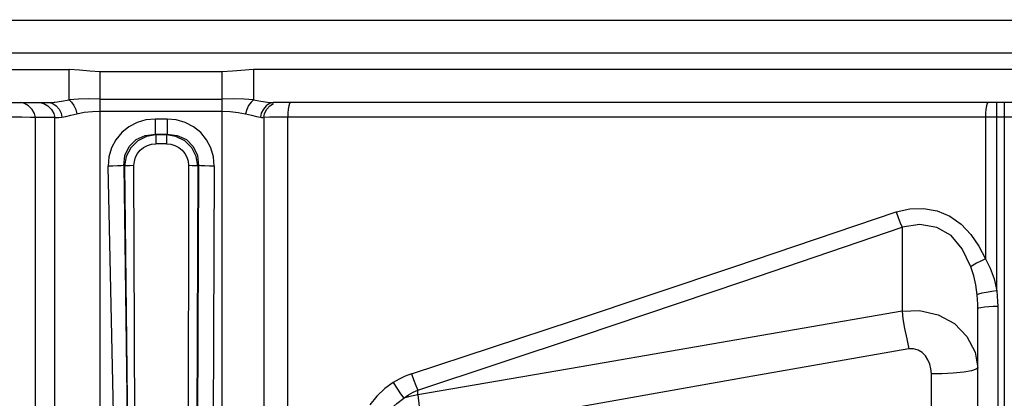
# Model space of a CAD drawing. Units: millimetres. Extents: x 226 to 21994, y -1018 to 13480.
# Drawn here: x 11746 to 11894, y 5826 to 5883 of the extents above; entities that cross this region are included whole.
import ezdxf

# ---------------------------------------------------------------- set-up
doc = ezdxf.new("R2010")
doc.units = ezdxf.units.MM
doc.dimstyles.new('Qitele', dxfattribs={"dimscale": 85, "dimtxt": 4, "dimasz": 5, "dimexe": 4, "dimexo": 0, "dimgap": 3, "dimtad": 1, "dimdec": 0, "dimrnd": 10, "dimzin": 1, "dimtxsty": 'Standard', "dimblk": 'OBLIQUE', "dimcen": 5, "dimdle": 4, "dimclrd": 256, "dimclre": 256, "dimclrt": 256, "dimadec": 0, "dimazin": 0, "dimtfac": 1, "dimtdec": 0, "dimtmove": 0, "dimatfit": 3, "dimldrblk": 'OBLIQUE', "dimfxl": 6, "dimfxlon": 1, "dimlwd": 40, "dimlwe": 30, "dimarcsym": 0})

# ---------------------------------------------------------------- blocks, each defined once
blk = doc.blocks.new('_Oblique')
at = {"color": 0, "linetype": 'ByBlock', "lineweight": -2}
blk.add_line((-0.5, -0.5), (0.5, 0.5), dxfattribs=at)
blk = doc.blocks.new('*D6')
at = {"lineweight": 40, "transparency": 16777216}
blk.add_line((2445.97, 9197.43), (2445.97, 2338.38), dxfattribs=at)
at = {"lineweight": 30, "transparency": 16777216}
for p, q in [((2955.97, 8857.43), (2105.97, 8857.43)), ((2955.97, 2678.38), (2105.97, 2678.38))]:
    blk.add_line(p, q, dxfattribs=at)
at = {"layer": 'Defpoints', "color": 0, "transparency": 16777216}
for p in [(11301.87, 8857.43), (2445.97, 2678.38), (15756.64, 2678.38)]:
    blk.add_point(p, dxfattribs=at)
at = {"lineweight": 40, "transparency": 16777216, "xscale": 425, "yscale": 425, "zscale": 425}
for p, rotation in [((2445.97, 8857.43), 90), ((2445.97, 2678.38), 270)]:
    blk.add_blockref('_Oblique', p, dxfattribs=dict(at, rotation=rotation))
at = {"transparency": 16777216, "insert": (2013.37, 5767.9), "char_height": 340, "attachment_point": 5, "rotation": 90}
blk.add_mtext('6180', dxfattribs=at)
blk = doc.blocks.new('*D7')
at = {"lineweight": 40, "transparency": 16777216}
blk.add_line((1568.11, 10714.65), (1568.11, 857.38), dxfattribs=at)
at = {"lineweight": 30, "transparency": 16777216}
for p, q in [((2078.11, 10374.65), (1228.11, 10374.65)), ((2078.11, 1197.38), (1228.11, 1197.38))]:
    blk.add_line(p, q, dxfattribs=at)
at = {"layer": 'Defpoints', "color": 0, "transparency": 16777216}
for p in [(11311.02, 10374.65), (1568.11, 1197.38), (13639.74, 1197.38)]:
    blk.add_point(p, dxfattribs=at)
at = {"lineweight": 40, "transparency": 16777216, "xscale": 425, "yscale": 425, "zscale": 425}
for p, rotation in [((1568.11, 10374.65), 90), ((1568.11, 1197.38), 270)]:
    blk.add_blockref('_Oblique', p, dxfattribs=dict(at, rotation=rotation))
at = {"transparency": 16777216, "insert": (1135.51, 5786.02), "char_height": 340, "attachment_point": 5, "rotation": 90}
blk.add_mtext('9180', dxfattribs=at)
blk = doc.blocks.new('*D8')
at = {"lineweight": 30, "transparency": 16777216}
for p, q in [((5259.25, 10575.38), (5259.25, 11425.38)), ((18369.17, 10575.38), (18369.17, 11425.38))]:
    blk.add_line(p, q, dxfattribs=at)
at = {"lineweight": 40, "transparency": 16777216}
blk.add_line((4919.25, 11085.38), (18709.17, 11085.38), dxfattribs=at)
at = {"layer": 'Defpoints', "color": 0, "transparency": 16777216}
for p in [(18369.17, 11085.38), (5259.25, 5883.39), (18369.17, 5871.06)]:
    blk.add_point(p, dxfattribs=at)
at = {"lineweight": 40, "transparency": 16777216, "xscale": 425, "yscale": 425, "zscale": 425, "rotation": 180}
blk.add_blockref('_Oblique', (5259.25, 11085.38), dxfattribs=at)
at = {"lineweight": 40, "transparency": 16777216, "xscale": 425, "yscale": 425, "zscale": 425}
blk.add_blockref('_Oblique', (18369.17, 11085.38), dxfattribs=at)
at = {"transparency": 16777216, "insert": (11814.21, 11517.99), "char_height": 340, "attachment_point": 5}
blk.add_mtext('13110', dxfattribs=at)

msp = doc.modelspace()

# ---------------------------------------------------------------- linework, layer by layer
at = {"color": 7, "linetype": 'Continuous'}
for p, q in [((11686.54, 5883.38), (12228.02, 5883.38)), ((12228.02, 5878.4), (11683.54, 5878.4)), ((11683.54, 5875.91), (11753.14, 5875.91)), ((11753.14, 5871.32), (11753.14, 5875.91)), ((11776.23, 5875.57), (11757.85, 5875.57)), ((11757.85, 5454.57), (11757.85, 5875.57)), ((11776.23, 5454.57), (11776.23, 5875.57)), ((12133.62, 5875.91), (11780.94, 5875.91)), ((11780.94, 5875.91), (11780.94, 5871.32)), ((11686.54, 5870.94), (11750.17, 5870.94)), ((11750.17, 5870.94), (11750.9, 5870.98)), ((11750.9, 5870.98), (11751.01, 5870.99)), ((11751.01, 5870.99), (11752, 5871.13)), ((11751.19, 5870.44), (11751.63, 5869.91)), ((11752, 5871.13), (11753.14, 5871.32)), ((11757.85, 5871.45), (11776.23, 5871.45)), ((11783.06, 5870.99), (11783.91, 5870.94)), ((11783.91, 5870.94), (11783.4, 5870.8)), ((11783.86, 5870.94), (11783.91, 5870.94)), ((12130.65, 5870.94), (11783.91, 5870.94)), ((11893.09, 5842.52), (11893.09, 5870.94)), ((11894.23, 5870.94), (11894.23, 5480.4)), ((11750.97, 5868.67), (11748.06, 5868.67)), ((11748.06, 5477.9), (11748.06, 5868.67)), ((11750.48, 5869.89), (11750.84, 5869.29)), ((11750.84, 5869.29), (11750.97, 5868.67)), ((11750.97, 5463.41), (11750.97, 5868.67)), ((11751.63, 5869.91), (11751.94, 5869.31)), ((11751.94, 5869.31), (11752.06, 5868.7)), ((11757.85, 5869.62), (11776.23, 5869.62)), ((11893.09, 5868.73), (11786.12, 5868.73)), ((11786.12, 5464.34), (11786.12, 5868.73)), ((11891.37, 5868.73), (11891.37, 5847.33)), ((11894.23, 5868.73), (11893.09, 5868.73)), ((11767.92, 5868.44), (11766.16, 5868.44)), ((11766.16, 5866.14), (11766.16, 5868.44)), ((11767.92, 5868.44), (11767.92, 5866.14)), ((11766.25, 5866.07), (11766.16, 5866.14)), ((11766.16, 5866.14), (11767.92, 5866.14)), ((11767.83, 5866.07), (11766.25, 5866.07)), ((11766.25, 5866.07), (11766.25, 5864.69)), ((11767.92, 5866.14), (11767.83, 5866.07)), ((11767.83, 5866.07), (11767.83, 5864.69)), ((11767.83, 5864.69), (11766.25, 5864.69)), ((11761.76, 5862.79), (11761.51, 5861.36)), ((11761.51, 5861.36), (11761.42, 5861.44)), ((11761.42, 5861.44), (11761.97, 5817.32)), ((11772.66, 5861.44), (11772.57, 5861.36)), ((11878.84, 5852.11), (11878.84, 5839.46)), ((11878.84, 5839.46), (11830.08, 5831)), ((11890.22, 5740.05), (11890.22, 5839.82)), ((11830.08, 5831), (11805.75, 5826.79)), ((11883.22, 5737.65), (11883.22, 5829.97)), ((11805.75, 5826.79), (11805.75, 5827.51)), ((11890.24, 5802.51), (11890.22, 5828.21))]:
    msp.add_line(p, q, dxfattribs=at)
for points in [[(11757.85, 5875.57), (11756.29, 5875.68), (11754.72, 5875.8), (11753.14, 5875.91)], [(11780.94, 5875.91), (11777.79, 5875.67), (11776.23, 5875.57)], [(11747.56, 5869.9), (11747.03, 5870.43), (11746.42, 5870.8), (11745.81, 5870.94)], [(11748.72, 5870.94), (11749.33, 5870.8), (11749.94, 5870.43), (11750.48, 5869.89)], [(11750.17, 5870.94), (11750.68, 5870.8), (11751.19, 5870.44)], [(11757.85, 5871.45), (11756.12, 5871.47), (11754.55, 5871.46), (11753.14, 5871.32)], [(11753.14, 5871.32), (11753.49, 5871), (11753.85, 5870.49), (11754.14, 5869.88), (11754.3, 5869.25)], [(11780.94, 5871.32), (11779.53, 5871.46), (11777.96, 5871.47), (11776.23, 5871.45)], [(11780.94, 5871.32), (11780.59, 5871), (11780.23, 5870.49), (11779.94, 5869.87), (11779.77, 5869.25)], [(11780.94, 5871.32), (11782.08, 5871.13), (11783.06, 5870.99)], [(11783.4, 5870.8), (11782.89, 5870.44), (11782.45, 5869.91), (11782.14, 5869.31), (11782.01, 5868.7)], [(11782.5, 5868.69), (11782.63, 5869.3), (11782.96, 5869.91), (11783.45, 5870.44), (11784, 5870.8)], [(11786.52, 5870.94), (11786.41, 5870.81), (11786.3, 5870.45), (11786.21, 5869.93), (11786.15, 5869.34), (11786.12, 5868.73)], [(11891.77, 5870.94), (11891.66, 5870.81), (11891.56, 5870.45), (11891.46, 5869.93)], [(11748.06, 5868.67), (11747.34, 5868.69), (11745.99, 5868.72), (11744.17, 5868.73), (11686.54, 5868.73)], [(11748.06, 5868.67), (11747.92, 5869.29), (11747.56, 5869.9)], [(11750.97, 5868.67), (11751.23, 5868.66), (11751.61, 5868.66), (11752.06, 5868.7)], [(11752.06, 5868.7), (11752.66, 5868.84), (11753.41, 5869.04), (11754.3, 5869.25)], [(11754.3, 5869.25), (11755.43, 5869.46), (11756.65, 5869.58), (11757.85, 5869.62)], [(11776.23, 5869.62), (11777.42, 5869.58), (11778.64, 5869.45), (11779.77, 5869.25)], [(11779.77, 5869.25), (11780.67, 5869.01), (11781.41, 5868.81), (11782.01, 5868.7)], [(11782.01, 5868.7), (11782.18, 5868.68), (11782.35, 5868.68)], [(11786.12, 5868.73), (11784.65, 5868.72), (11783.4, 5868.71), (11782.35, 5868.68)], [(11782.5, 5868.69), (11782.5, 5829.25), (11782.49, 5809.89)], [(11891.46, 5869.93), (11891.4, 5869.34), (11891.37, 5868.73)], [(11897.23, 5868.66), (11896.91, 5868.67), (11896.25, 5868.7), (11895.34, 5868.72), (11894.23, 5868.73)], [(11766.16, 5868.44), (11764.74, 5868.31), (11763.41, 5867.92), (11762.18, 5867.28), (11761.08, 5866.4), (11760.19, 5865.32), (11759.54, 5864.09), (11759.15, 5862.74), (11759.05, 5861.35)], [(11775.03, 5861.35), (11774.91, 5862.76), (11774.52, 5864.08), (11773.87, 5865.31), (11773, 5866.4), (11771.91, 5867.28), (11770.66, 5867.92), (11769.31, 5868.31), (11767.92, 5868.44)], [(11761.42, 5861.44), (11761.57, 5862.95), (11762.2, 5864.29), (11763.25, 5865.34), (11764.62, 5865.97), (11766.16, 5866.14)], [(11766.25, 5866.07), (11764.81, 5865.82), (11763.49, 5865.14), (11762.44, 5864.1), (11761.76, 5862.79)], [(11772.57, 5861.36), (11772.32, 5862.79), (11771.64, 5864.1), (11770.59, 5865.14), (11769.27, 5865.82), (11767.83, 5866.07)], [(11767.92, 5866.14), (11769.46, 5865.97), (11770.83, 5865.34), (11771.87, 5864.29), (11772.51, 5862.95), (11772.66, 5861.44)], [(11762.93, 5861.41), (11762.99, 5862.05), (11763.18, 5862.68), (11763.48, 5863.25), (11763.88, 5863.76), (11764.39, 5864.16), (11764.97, 5864.45), (11765.6, 5864.63), (11766.25, 5864.69)], [(11767.83, 5864.69), (11768.48, 5864.64), (11769.1, 5864.46), (11769.68, 5864.16), (11770.19, 5863.76), (11770.6, 5863.26), (11770.9, 5862.68), (11771.09, 5862.06), (11771.15, 5861.41)], [(11761.42, 5861.44), (11761.06, 5861.4), (11760.47, 5861.38), (11759.76, 5861.35), (11759.05, 5861.35)], [(11761.17, 5582.27), (11761.39, 5615.43), (11761.48, 5651.61), (11761.42, 5690.26), (11761.17, 5730.97), (11760.71, 5773.4), (11760.01, 5817.11), (11759.05, 5861.35)], [(11762.93, 5861.41), (11762.35, 5861.4), (11761.83, 5861.39), (11761.51, 5861.36)], [(11761.51, 5861.36), (11762.01, 5817.28), (11762.26, 5790.52)], [(11763.26, 5584.38), (11763.29, 5623.08), (11763.29, 5665.77), (11763.26, 5711.54), (11763.19, 5759.87), (11763.09, 5810.23), (11762.93, 5861.41)], [(11771.15, 5861.41), (11771.11, 5817.56), (11771.06, 5774.33)], [(11772.57, 5861.36), (11772.25, 5861.39), (11771.73, 5861.4), (11771.15, 5861.41)], [(11772.57, 5861.36), (11772.37, 5810.15), (11772.14, 5759.88)], [(11772.66, 5861.44), (11772.45, 5810.18), (11772.21, 5759.87)], [(11775.03, 5861.35), (11774.32, 5861.35), (11773.61, 5861.38), (11773.02, 5861.4), (11772.66, 5861.44)], [(11775.03, 5861.35), (11774.83, 5809.83), (11774.52, 5759.3), (11774.12, 5710.55), (11773.68, 5664.32), (11773.26, 5621.34), (11772.9, 5582.27)], [(11804.81, 5829.98), (11829.22, 5838.04), (11853.58, 5846.18), (11877.92, 5854.41)], [(11877.92, 5854.41), (11879.95, 5854.9), (11882.04, 5854.95), (11884.09, 5854.57), (11886, 5853.76), (11887.71, 5852.55), (11889.17, 5851.02), (11890.4, 5849.25), (11891.37, 5847.33)], [(11877.92, 5854.41), (11878.21, 5853.58), (11878.54, 5852.76), (11878.84, 5852.11)], [(11889.19, 5846.14), (11887.87, 5848.83), (11886.2, 5850.85), (11884.07, 5852.06), (11881.46, 5852.52), (11878.84, 5852.11)], [(11805.75, 5827.51), (11830.42, 5835.72), (11854.78, 5843.91), (11878.84, 5852.11)], [(11891.37, 5847.33), (11890.67, 5847.01), (11890.02, 5846.67), (11889.51, 5846.36), (11889.19, 5846.14)], [(11891.37, 5847.33), (11892.1, 5845.91), (11892.68, 5844.3), (11893.09, 5842.52)], [(11890.12, 5841.91), (11889.94, 5843.39), (11889.64, 5844.79), (11889.19, 5846.14)], [(11893.09, 5842.52), (11892.32, 5842.41), (11891.54, 5842.28), (11890.84, 5842.14), (11890.35, 5842.01), (11890.12, 5841.91)], [(11890.22, 5839.82), (11890.21, 5840.49), (11890.17, 5841.18), (11890.12, 5841.91)], [(11893.09, 5842.52), (11893.16, 5841.71), (11893.21, 5840.92), (11893.23, 5840.14)], [(11878.84, 5839.46), (11881.45, 5839.54), (11884.27, 5838.88), (11886.71, 5837.56), (11888.58, 5835.64), (11889.81, 5833.24), (11890.22, 5830.86)], [(11878.84, 5839.46), (11878.94, 5838.3), (11879.19, 5836.84), (11879.51, 5835.26), (11879.8, 5833.76)], [(11893.23, 5840.14), (11892.55, 5840.13), (11891.87, 5840.09), (11891.22, 5840.03), (11890.7, 5839.96), (11890.35, 5839.89), (11890.22, 5839.82)], [(11893.23, 5840.14), (11893.22, 5807.85), (11893.22, 5775.83), (11893.23, 5744.76)], [(11879.8, 5833.76), (11855.44, 5829.46), (11831.09, 5825.17), (11806.73, 5820.88)], [(11883.22, 5829.97), (11883.14, 5830.72), (11882.97, 5831.42), (11882.71, 5832.08), (11882.33, 5832.68), (11881.83, 5833.19), (11881.22, 5833.57), (11880.53, 5833.77), (11879.8, 5833.76)], [(11890.22, 5830.86), (11889.99, 5830.66), (11889.3, 5830.44), (11888.12, 5830.24), (11886.52, 5830.09), (11884.82, 5830), (11883.22, 5829.97)], [(11802.05, 5828.68), (11800.75, 5827.75), (11799.57, 5826.62), (11798.5, 5825.32)], [(11804.81, 5829.98), (11803.86, 5829.63), (11802.94, 5829.19), (11802.05, 5828.68)], [(11802.05, 5828.68), (11802.59, 5827.83), (11803.15, 5826.98), (11803.62, 5826.32)], [(11804.81, 5829.98), (11805.11, 5829.1), (11805.44, 5828.22), (11805.75, 5827.51)], [(11803.62, 5826.32), (11804.32, 5826.8), (11805.03, 5827.19), (11805.75, 5827.51)], [(11800.83, 5823.71), (11801.64, 5824.66), (11802.58, 5825.52), (11803.62, 5826.32)], [(11805.75, 5826.79), (11805.03, 5826.68), (11804.32, 5826.52), (11803.62, 5826.32)], [(11805.75, 5826.79), (11805.95, 5825.07), (11806.31, 5823.01), (11806.73, 5820.88)]]:
    msp.add_lwpolyline(points, dxfattribs=at)

# ---------------------------------------------------------------- dimensions: what is measured, and where the dimension line sits
at = {"color": 0}
dim = msp.add_linear_dim(base=(18369.17, 11085.38), p1=(5259.25, 5883.39), p2=(18369.17, 5871.06), dimstyle='Qitele', dxfattribs=at)
dim.commit()
dim.dimension.update_dxf_attribs({"geometry": '*D8', "text_midpoint": (11814.21, 11517.99)})
for base, p1, p2, picture, middle in [((1568.11, 1197.38), (11311.02, 10374.65), (13639.74, 1197.38), '*D7', (1135.51, 5786.02)), ((2445.97, 2678.38), (11301.87, 8857.43), (15756.64, 2678.38), '*D6', (2013.37, 5767.9))]:
    dim = msp.add_linear_dim(base=base, p1=p1, p2=p2, angle=90, dimstyle='Qitele', dxfattribs=at)
    dim.commit()
    dim.dimension.update_dxf_attribs({"geometry": picture, "text_midpoint": middle})

doc.saveas('drawing.dxf')
